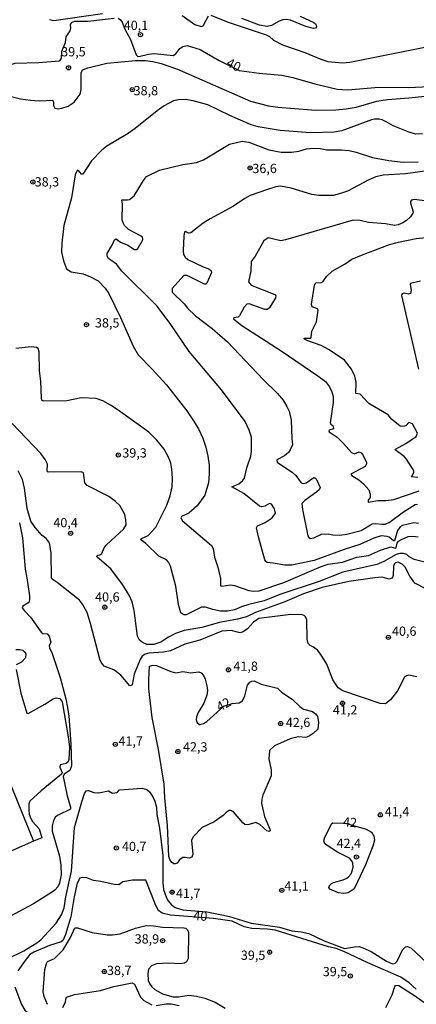
# Model space of a CAD drawing. Extents: x 180702 to 183120, y 1677049 to 1679827.
# Drawn here: x 182808 to 182915, y 1677633 to 1677899 of the extents above; entities that cross this region are included whole.
import ezdxf
from ezdxf.enums import TextEntityAlignment as Align

# ---------------------------------------------------------------- set-up
doc = ezdxf.new("R2010")
doc.units = 0
doc.header["$MEASUREMENT"] = 0
doc.layers.get('0').update_dxf_attribs({"linetype": 'CONTINUOUS'})
for name, color, linetype in [('IMAGEM', 7, 'CONTINUOUS'), ('V-CURVA_DE_NIVEL', 4, 'CONTINUOUS'), ('V-CURVA_MESTRA', 1, 'CONTINUOUS'), ('V-PONTO_DE_APARELHO', 4, 'CONTINUOUS'), ('V-TEXTO_DE_ALTIMETRIA', 31, 'CONTINUOUS')]:
    doc.layers.add(name, color=color, linetype=linetype)
picture_1 = doc.add_image_def('image1.jpg', size_in_pixel=(4028, 4627))

# ---------------------------------------------------------------- blocks, each defined once
blk = doc.blocks.new('805')
at = {"color": 0, "linetype": 'ByBlock', "lineweight": -2}
for radius in [0.562, 0.0806]:
    blk.add_circle((0, 0), radius, dxfattribs=at)

msp = doc.modelspace()

# ---------------------------------------------------------------- linework, layer by layer
at = {"layer": 'V-CURVA_DE_NIVEL'}
for points in [[(182815.83, 1677899.09), (182816.93, 1677898.84), (182830.14, 1677900.74)], [(182851.67, 1677900.19), (182855.08, 1677897.76), (182856.79, 1677897.21), (182857.36, 1677897.38), (182858.8, 1677900.12)], [(182859.48, 1677900.27), (182864.16, 1677898.34), (182874.43, 1677894.97), (182875.31, 1677894.53), (182876.41, 1677893.46), (182878.8, 1677892.23), (182884.84, 1677890.19), (182889.15, 1677888.35), (182891.08, 1677887.76), (182895.06, 1677887.33), (182897.04, 1677887.52), (182918.68, 1677891.9)], [(182883.64, 1677899.96), (182887.28, 1677898.3), (182887.71, 1677897.89), (182887.96, 1677897.56), (182887.98, 1677897.07), (182887.71, 1677896.74), (182887.18, 1677896.61), (182885.09, 1677897.18), (182880.97, 1677898.92), (182879.77, 1677899.07), (182878.88, 1677899), (182877.89, 1677898.66), (182875.81, 1677897.43), (182874.68, 1677897.23), (182872.6, 1677897.59), (182867.79, 1677899.37)], [(182803.71, 1677878.68), (182807.98, 1677877.64), (182810.65, 1677877.25), (182813.04, 1677877.11), (182816.66, 1677877.25), (182816.84, 1677876.67), (182816.84, 1677875.79), (182817.28, 1677875.07), (182818.11, 1677874.96), (182819.12, 1677875.12), (182820.85, 1677875.68), (182822.5, 1677876.77), (182824.08, 1677878.89), (182824.38, 1677880.13), (182824.33, 1677884.69), (182824.75, 1677885.43), (182826.2, 1677886.04), (182831.27, 1677887.25), (182839.05, 1677887.99), (182841.63, 1677887.96), (182843.72, 1677887.74), (182845.98, 1677887.18), (182850.39, 1677885.62), (182870.18, 1677876.99), (182875.01, 1677875.75), (182877.52, 1677875.36), (182887.86, 1677874.56), (182893.26, 1677874.62), (182896.01, 1677874.91), (182898.76, 1677875.35), (182904.35, 1677877.03), (182907.24, 1677877.49)], [(182907.24, 1677877.49), (182913.02, 1677877.88), (182924.44, 1677879.08), (182937.26, 1677880.82), (182937.97, 1677881.09)], [(182916.68, 1677868.15), (182914.79, 1677868.1), (182912.8, 1677868.71), (182908.8, 1677870.3), (182906.9, 1677871.45), (182905.78, 1677871.94), (182905, 1677872.1), (182903.71, 1677872.1), (182902.91, 1677871.91), (182894.9, 1677869.01), (182892.76, 1677868.64), (182886.43, 1677868.39), (182878.19, 1677869.08), (182872.22, 1677870.06), (182870.32, 1677870.64), (182864.55, 1677873.08), (182858.65, 1677875.99), (182854.69, 1677877.11), (182852.62, 1677877.45), (182850.7, 1677877.33), (182849.31, 1677877.06), (182846.83, 1677875.72), (182844.89, 1677874.41), (182838.99, 1677869.62), (182837.05, 1677868.24), (182831.26, 1677864.81), (182829.95, 1677863.77), (182827.19, 1677860.9), (182824.78, 1677857.27), (182824.49, 1677857.29), (182823.63, 1677858.24), (182823.32, 1677858.21), (182822.75, 1677857.09), (182821.72, 1677850.86), (182819.7, 1677843.38), (182819.12, 1677838.61), (182819.07, 1677836.18), (182819.61, 1677833.8), (182820.39, 1677831.61), (182821.7, 1677830.85), (182824.94, 1677830.27), (182826.93, 1677829.51), (182828.92, 1677828.41), (182830.82, 1677826.44), (182831.89, 1677824.93), (182835.01, 1677818.5), (182838.44, 1677810.68)], [(182881.33, 1677751.44), (182879.46, 1677751.47), (182876.32, 1677752.05), (182874.66, 1677752.19), (182874.32, 1677752.43), (182874.05, 1677752.9), (182872.3, 1677759.17), (182871.83, 1677761.57), (182872.09, 1677762.15), (182874.1, 1677762.99), (182876.05, 1677764.28), (182876.97, 1677765.51), (182876.66, 1677766.72), (182875.82, 1677767.99), (182875.31, 1677768.12), (182874, 1677767.43), (182873.27, 1677767.26), (182872.6, 1677767.46), (182868.38, 1677770.86), (182865.15, 1677772.7), (182867.03, 1677773.48), (182868, 1677774.26), (182868.51, 1677775), (182869.16, 1677777.84), (182870.26, 1677780.94), (182870.45, 1677782.21), (182870.47, 1677786.1), (182869.83, 1677787.98), (182868.7, 1677790.35), (182862.32, 1677798.87), (182853.56, 1677809.25), (182848.46, 1677816.88), (182844.81, 1677821.62), (182835.33, 1677831.04), (182833.88, 1677832.89), (182831.73, 1677834.43), (182831.43, 1677835.09), (182831.41, 1677835.8), (182832.83, 1677838.19), (182833.38, 1677839.51), (182833.62, 1677839.71), (182833.94, 1677839.63), (182834.99, 1677838.83), (182837.01, 1677838.04), (182838.83, 1677836.91), (182839.31, 1677836.83), (182839.68, 1677837.1), (182841.04, 1677839.51), (182840.96, 1677840.34), (182837.21, 1677842.3), (182836.07, 1677843.37), (182835.7, 1677844.06), (182835.48, 1677844.92), (182835.57, 1677849.15), (182835.37, 1677850.35), (182836.85, 1677850.27), (182837.47, 1677850.4), (182838.66, 1677851.36), (182841.19, 1677855.56), (182842.06, 1677856.61), (182845.57, 1677858.37), (182851.82, 1677859.9), (182855.57, 1677860.44), (182857.44, 1677861.12), (182864.51, 1677865.36), (182867.88, 1677866.16), (182869.68, 1677865.89), (182875.17, 1677863.83), (182878.43, 1677863.19), (182881.25, 1677863.2), (182883.22, 1677863.49), (182885.31, 1677864.07), (182887.09, 1677864.27), (182889.01, 1677864.15), (182890.86, 1677863.83), (182894.81, 1677863.84), (182896.85, 1677863.62), (182898.73, 1677863.2), (182903.21, 1677861.78), (182907.58, 1677860.92), (182911.44, 1677860.53), (182915.52, 1677860.56)], [(182917.93, 1677858.16), (182912.1, 1677857.38), (182906.07, 1677856.97), (182904.1, 1677856.57), (182902.19, 1677855.76), (182896.43, 1677852.65), (182894.53, 1677851.99), (182892.53, 1677851.52), (182888.68, 1677851.47), (182886.77, 1677851.78), (182881.2, 1677853.48), (182878.31, 1677853.97), (182877.05, 1677853.78), (182874.73, 1677853.12), (182870.09, 1677851.49), (182868.67, 1677850.7), (182865.54, 1677848.56), (182859.23, 1677845.18), (182857.37, 1677843.95), (182854.05, 1677841.38), (182853.41, 1677841.26), (182852.56, 1677841.72), (182852.33, 1677841.54), (182852.16, 1677840.57), (182851.97, 1677836.51), (182852.04, 1677835.53), (182852.46, 1677834.79), (182853.21, 1677834.16), (182857.32, 1677832.16), (182858.88, 1677831.68), (182859.56, 1677831.07), (182859.58, 1677830.63), (182858.38, 1677827.74), (182858.11, 1677827.52), (182857.75, 1677827.52), (182856.06, 1677828.27), (182853.62, 1677829.6), (182852.84, 1677829.86), (182852.13, 1677829.88), (182849.01, 1677826.35), (182849.02, 1677825.29), (182852.22, 1677822.21), (182853.12, 1677820.96), (182855.27, 1677818.9), (182859.81, 1677815.54), (182863.98, 1677811.88), (182873.57, 1677801.7), (182877.35, 1677798.05), (182878.96, 1677796.14), (182880.01, 1677794.43), (182880.62, 1677793.13), (182881.16, 1677790.71), (182881.33, 1677785.72), (182881.57, 1677784.03), (182880.93, 1677782.64), (182880.42, 1677781.98), (182879.35, 1677781.05), (182877.29, 1677779.96), (182877.42, 1677779.33), (182881.52, 1677776.59), (182882.43, 1677775.71), (182883.91, 1677773.77), (182884.52, 1677773.57), (182885.19, 1677773.79), (182887.32, 1677775.15), (182887.57, 1677775.11), (182887.96, 1677774.83), (182888.98, 1677772.51), (182888.77, 1677771.9), (182888.13, 1677771.28), (182884.86, 1677768.99), (182884.06, 1677768.17), (182884.23, 1677766.57), (182885.68, 1677759.4), (182885.91, 1677758.97), (182886.35, 1677758.73), (182887.31, 1677758.9), (182889.35, 1677759.87), (182891.15, 1677759.92), (182892.42, 1677759.65), (182894.27, 1677759.57), (182896.2, 1677759.88), (182900.06, 1677760.87), (182903.06, 1677762.63), (182903.89, 1677762.73), (182905.74, 1677762.53), (182906.6, 1677762.6), (182907.7, 1677763.04), (182911.51, 1677765.91), (182914.75, 1677767.91), (182915.36, 1677768.02)], [(182889.3, 1677827.9), (182889.74, 1677828.12), (182890.73, 1677829.59), (182892.22, 1677831.05), (182895.73, 1677832.97), (182897.55, 1677834.22), (182900.19, 1677835.34), (182907.75, 1677838.2), (182910.17, 1677838.89), (182914.99, 1677839.85), (182919.5, 1677840.34)], [(182888.25, 1677820.8), (182886.87, 1677821.38), (182886.67, 1677822), (182887.52, 1677827.26), (182887.86, 1677827.87), (182889.3, 1677827.9)], [(182916.12, 1677828.26), (182913.48, 1677827.66), (182913.37, 1677827.42), (182913.65, 1677825.83), (182913.44, 1677825.01), (182912.86, 1677824.77), (182911.76, 1677825.02), (182911.16, 1677824.9), (182910.99, 1677824.41), (182915.62, 1677804.5)], [(182915.41, 1677775.22), (182913.72, 1677775.37), (182914.35, 1677776.54), (182914.32, 1677777.01), (182914.03, 1677777.62), (182912.41, 1677780.14), (182911.74, 1677780.9), (182909.34, 1677782.66), (182909.38, 1677782.86), (182912.22, 1677784.35), (182914.98, 1677786.3), (182915.33, 1677787.19), (182913.98, 1677789.68), (182912.98, 1677790.03), (182912.26, 1677789.3), (182911.82, 1677789.08), (182911.29, 1677788.95), (182910.64, 1677789.07), (182908.3, 1677790.94), (182907.42, 1677792.15), (182902.21, 1677795.19), (182899.79, 1677797.78), (182898.69, 1677797.96), (182898.72, 1677800.99), (182898.37, 1677802.58), (182897.51, 1677804.51), (182895.59, 1677806.97), (182891.46, 1677809.71), (182889.3, 1677810.88), (182885.42, 1677812.23), (182884.77, 1677812.62), (182884.68, 1677812.92), (182886.46, 1677812.86), (182886.61, 1677813.13), (182886.78, 1677814.78), (182888, 1677817.27), (182888.45, 1677820.43), (182888.25, 1677820.8)], [(182848, 1677752.3), (182847.46, 1677752.89), (182845.39, 1677753.9), (182841.88, 1677757.3), (182840.62, 1677758.2), (182840.47, 1677758.47), (182840.67, 1677758.72), (182842.52, 1677759.52), (182844.54, 1677761.8), (182847.57, 1677767.72), (182848.42, 1677770.27), (182848.96, 1677772.63), (182849.08, 1677774.99), (182848.88, 1677777.47), (182848.59, 1677779.1), (182848.12, 1677780.54), (182846.85, 1677782.87), (182844.8, 1677785.28), (182842.68, 1677787.44), (182834.36, 1677793.41), (182832.31, 1677794.8), (182830.26, 1677795.94), (182828.39, 1677796.59), (182824.33, 1677796.77), (182820.5, 1677795.92), (182814.06, 1677795.8), (182813.75, 1677796.07), (182813.6, 1677796.65), (182813.45, 1677801.28), (182813.06, 1677804.06), (182812.97, 1677809.19), (182812.7, 1677810.09), (182812.27, 1677810.38), (182810.8, 1677810.53), (182806.69, 1677810.12)], [(182838.44, 1677810.68), (182839.82, 1677808.37), (182843.51, 1677804.61), (182847.48, 1677800.23)], [(182847.48, 1677800.23), (182852.97, 1677793.25), (182854.57, 1677790.8), (182856.08, 1677788.34), (182857.29, 1677785.86), (182858.09, 1677783.43), (182858.63, 1677780.97), (182858.95, 1677778.54), (182859, 1677776.18), (182858.83, 1677773.79), (182857.77, 1677770.41), (182855.73, 1677767.54), (182853.49, 1677765.53), (182851.48, 1677764.61), (182851.36, 1677764.32), (182851.77, 1677763.48), (182859.59, 1677756.84), (182860.05, 1677755.96), (182860.47, 1677753.62), (182861.34, 1677750.97), (182862.08, 1677747.91), (182862.07, 1677745.93), (182862.44, 1677745.76), (182864.77, 1677746.12), (182865.81, 1677745.95), (182869.68, 1677744.65), (182871.09, 1677744.43), (182872.53, 1677744.52), (182879.22, 1677746.76), (182889.29, 1677751.11), (182891.19, 1677751.72), (182895.08, 1677752.28), (182898.94, 1677753.6), (182902.13, 1677754.11), (182905.3, 1677755.57), (182908.12, 1677756.45), (182909.41, 1677756.07), (182909.58, 1677756.22), (182909.8, 1677757.44), (182910.22, 1677757.99), (182910.97, 1677758.4), (182912.86, 1677759.2), (182914.12, 1677759.32), (182915.52, 1677759.18)], [(182915.15, 1677721.28), (182913.01, 1677721.71), (182912.4, 1677721.57), (182911.82, 1677721.19), (182909.92, 1677717.44), (182908.02, 1677715.06), (182906.68, 1677714.01), (182905.26, 1677714.08), (182895.15, 1677717.46), (182893.9, 1677718.31), (182892.47, 1677720.47), (182890.82, 1677724.66), (182889.2, 1677727.35), (182888.29, 1677728.5), (182887.23, 1677729.29), (182886.3, 1677729.75), (182885.78, 1677730.25), (182885.48, 1677731.49), (182885.39, 1677736.65), (182885.07, 1677737.51), (182884.7, 1677737.87), (182884.18, 1677738.02), (182881.07, 1677738.17), (182872.39, 1677737.02), (182870.98, 1677736.05), (182869.32, 1677734.26), (182868.2, 1677733.45), (182867.38, 1677733.21), (182864.96, 1677733.81), (182862.4, 1677733.62), (182856.43, 1677731.15), (182852.37, 1677730.07), (182848.53, 1677728.32), (182846.61, 1677727.95), (182842.66, 1677727.71), (182841.63, 1677727.44), (182840.87, 1677726.85), (182840.32, 1677726), (182838.7, 1677721.98), (182838.16, 1677719.07), (182837.83, 1677718.89), (182837.56, 1677718.87), (182835.13, 1677721.73), (182833.19, 1677723.13), (182830.61, 1677724.19), (182829.87, 1677725.1), (182829.38, 1677726.02), (182826.9, 1677735.73), (182825.94, 1677738.67), (182824.76, 1677740.97), (182823.87, 1677742.04), (182817.86, 1677746.81), (182816.51, 1677747.71), (182816.34, 1677748.03), (182816.21, 1677754.73), (182815.93, 1677757.06), (182815.66, 1677757.77), (182814.92, 1677758.68), (182813.84, 1677759.5), (182811.88, 1677761.66), (182810.77, 1677763.35), (182809.71, 1677766.82), (182809.06, 1677772.27), (182808.51, 1677774.62), (182807.35, 1677777.04)], [(182807.72, 1677762.9), (182808.47, 1677758.86), (182809.22, 1677750.42), (182809.7, 1677748.06), (182810.4, 1677743.14), (182810.42, 1677742.12), (182810.2, 1677741.34), (182808.58, 1677740.37), (182808.43, 1677739.93), (182808.92, 1677739.2), (182810.64, 1677737.45), (182813.54, 1677733.33), (182813.95, 1677732.95), (182815.2, 1677732.87), (182815.74, 1677732.27), (182816.17, 1677730.68), (182815.75, 1677729.7), (182815.81, 1677729.15), (182816.49, 1677727.61), (182818.64, 1677721.09), (182820.25, 1677715.36), (182820.67, 1677712.98), (182821.01, 1677710.65), (182821.59, 1677703.18), (182821.78, 1677697.2), (182821.32, 1677695.93), (182819.77, 1677694.98), (182819.52, 1677694.28), (182820.55, 1677689.1), (182821.47, 1677686.04), (182821.45, 1677685.45), (182818.14, 1677683.88), (182817.46, 1677683.37), (182816.85, 1677682.44), (182816.53, 1677680.94), (182816.56, 1677679.56), (182818.5, 1677672.77), (182818.86, 1677670.31), (182818.91, 1677667.75), (182818.52, 1677665.46), (182818.01, 1677664.42), (182817.28, 1677663.56), (182816.58, 1677663.07), (182811.47, 1677659.83), (182803.67, 1677655.68)], [(182915.62, 1677762.78), (182914.34, 1677762.92), (182911.3, 1677762.24), (182910.68, 1677761.83), (182909.92, 1677760.84), (182909.15, 1677758.04), (182908.81, 1677758.03), (182907.71, 1677759.04), (182907.16, 1677759.26)], [(182907.16, 1677759.26), (182905.52, 1677759.4), (182903.56, 1677758.79), (182899.77, 1677757.05), (182895.53, 1677755.69), (182887.36, 1677752.74), (182881.33, 1677751.44)], [(182917.3, 1677752.32), (182914.43, 1677753), (182913.07, 1677753.7), (182912.49, 1677754.32), (182911.59, 1677754.63), (182910.54, 1677754.61), (182909.57, 1677754.36), (182906.21, 1677752.51), (182904.34, 1677751.66), (182895.18, 1677749.57), (182888.76, 1677747.05), (182878.08, 1677743.5), (182873.9, 1677741.79), (182869.7, 1677740.84), (182867.7, 1677740.23), (182865.8, 1677739.43), (182863.91, 1677739.01), (182862.09, 1677739.08), (182859.95, 1677739.45), (182858.01, 1677740.11), (182856.91, 1677740.09), (182852.72, 1677738.07), (182852.17, 1677738.07), (182851.33, 1677738.61), (182850.72, 1677740.88), (182850.01, 1677745.8)], [(182850.01, 1677745.8), (182848.53, 1677751.21), (182848, 1677752.3)], [(182806.72, 1677728.64), (182807.81, 1677728.69), (182808.57, 1677728.44), (182809.06, 1677728.07), (182809.39, 1677727.51), (182809.28, 1677726.39), (182808.2, 1677725.28), (182806.76, 1677724.5)], [(182806.74, 1677723.25), (182808.06, 1677716.84), (182809.63, 1677711.45), (182809.98, 1677711.35), (182814.54, 1677713.84), (182816.75, 1677715.3), (182817.62, 1677715.62), (182818.6, 1677715.4), (182819.25, 1677714.52), (182820.93, 1677704.53), (182821.17, 1677702.24), (182821.05, 1677698.9), (182820.8, 1677698.31), (182820.27, 1677697.8), (182818.69, 1677697.44), (182818.61, 1677696.84), (182819.19, 1677695.35), (182819.06, 1677694.94), (182813.54, 1677690.45), (182810.44, 1677687.67), (182810.19, 1677686.91), (182810.22, 1677685.24), (182810.34, 1677684.14), (182810.71, 1677682.91)], [(182845.32, 1677701.65), (182843.53, 1677710.27), (182842.68, 1677718.01), (182842.65, 1677720.5), (182842.88, 1677724.13), (182843.86, 1677724.45), (182844.76, 1677724.37), (182848.63, 1677722.68), (182849.97, 1677722.39), (182851.85, 1677722.72), (182854.06, 1677722.31), (182856.2, 1677722.6), (182856.86, 1677722.33), (182857.41, 1677721.65), (182857.93, 1677720.67), (182858.39, 1677718.87), (182858.51, 1677717.55), (182858.35, 1677716.28), (182857.5, 1677714.14), (182855.99, 1677711.65), (182855.54, 1677710.47), (182855.44, 1677709.64), (182855.7, 1677708.86), (182856.36, 1677708.41), (182857.42, 1677708.69), (182858.36, 1677709.23), (182862.93, 1677713.34), (182865.17, 1677714.1), (182867.14, 1677714.27), (182867.97, 1677714.8), (182868.64, 1677716.09), (182869.38, 1677719.02), (182869.95, 1677719.81), (182870.51, 1677720.12), (182871.17, 1677720.17), (182873.01, 1677719.33), (182877.46, 1677718.21), (182878.57, 1677717.14), (182881.42, 1677715.25), (182883.49, 1677713.22), (182884.46, 1677712.53), (182886.95, 1677711.89), (182887.73, 1677711.3), (182888.26, 1677710.51), (182888.56, 1677709), (182888.34, 1677707.11), (182887.15, 1677705.93), (182886.05, 1677705.2), (182885.14, 1677704.88), (182883.03, 1677705.04), (182880.86, 1677704.47), (182876.69, 1677702.64), (182875.33, 1677701.38), (182875.16, 1677699.09), (182875.77, 1677696.14), (182875.75, 1677694.51), (182873.54, 1677689.26), (182873.24, 1677688.22), (182873.17, 1677687.02), (182873.96, 1677683.46), (182875.42, 1677680.03), (182875.48, 1677679.59), (182875.23, 1677679.46), (182874.57, 1677679.59), (182872.73, 1677681.32), (182871.63, 1677681.83), (182869.44, 1677681.24), (182868.66, 1677681.37), (182868.06, 1677681.79), (182865.58, 1677684.74), (182864.86, 1677685.14), (182864.36, 1677685.08), (182863.54, 1677684.61), (182862.75, 1677683.79), (182860.34, 1677682.06), (182857.12, 1677680.48), (182854.64, 1677678.02), (182854.17, 1677677.04), (182854.57, 1677673.31), (182854.3, 1677672.47), (182853.62, 1677672.24), (182852.52, 1677672.44), (182851.9, 1677672.36), (182850.99, 1677671.76), (182850.31, 1677670.91), (182849.79, 1677670.67), (182849.43, 1677670.69), (182848.84, 1677671.18), (182848.37, 1677671.86), (182848.11, 1677672.69), (182847.73, 1677681.04), (182846.96, 1677688.58), (182846.77, 1677692.28), (182845.32, 1677701.65)], [(182804.21, 1677644.92), (182808.83, 1677647.14), (182812.39, 1677649.27), (182813.49, 1677650.14), (182817.61, 1677654.6), (182819.04, 1677656.88), (182819.74, 1677658.79), (182820.21, 1677661.72), (182821.79, 1677668.74), (182822.54, 1677680.55), (182824.51, 1677687.45), (182825.24, 1677689.75), (182825.67, 1677690.43), (182826.33, 1677690.49), (182827.8, 1677690), (182829.18, 1677689.87), (182831.8, 1677690.47), (182832.86, 1677689.84), (182834.1, 1677690.01), (182834.7, 1677690.7), (182840.87, 1677691.12), (182842.12, 1677690.82), (182842.85, 1677690.15), (182843.73, 1677688.84), (182844.27, 1677687.64), (182844.7, 1677685.98), (182844.86, 1677684.02), (182845.57, 1677680.31), (182846.45, 1677672.94), (182846.46, 1677665.61), (182846.67, 1677663.73), (182847.42, 1677661.5), (182847.94, 1677660.67), (182848.69, 1677659.64), (182849.82, 1677658.84), (182851.86, 1677658.26), (182858.36, 1677657.66), (182862.45, 1677656.88), (182864.49, 1677656.41), (182870.36, 1677654.65), (182878.01, 1677653.54), (182881.37, 1677652.54), (182883.89, 1677652.3), (182885.91, 1677651.84), (182890.05, 1677649.89), (182895.6, 1677647.77), (182898.28, 1677648.26), (182899.52, 1677648.29), (182900.57, 1677647.97), (182902.81, 1677646.96), (182906.98, 1677644.34), (182908.54, 1677643.61), (182909.34, 1677643.81), (182909.85, 1677644.34), (182911.26, 1677647.43), (182912.05, 1677648.24), (182912.55, 1677648.29), (182913.58, 1677647.95), (182917.89, 1677643.88)], [(182805.54, 1677691.48), (182811.48, 1677676.78)], [(182810.71, 1677682.91), (182811.19, 1677682.16), (182812.98, 1677680.13), (182813.71, 1677677.71), (182811.48, 1677676.78)], [(182898.62, 1677680.86), (182901.47, 1677680.04), (182902.89, 1677679.27), (182903.53, 1677678.2), (182903.73, 1677677.1), (182903.3, 1677675.48), (182901.25, 1677670.44), (182898.42, 1677664.3), (182897.91, 1677663.73), (182896.6, 1677662.87), (182895.29, 1677662.68), (182893.96, 1677662.87), (182891.65, 1677663.8), (182891.38, 1677664.26), (182891.58, 1677664.82), (182892.07, 1677665.35), (182892.6, 1677665.61), (182895.25, 1677666.38), (182896.27, 1677666.83), (182896.7, 1677667.2), (182897.41, 1677668), (182897.77, 1677669.07), (182897.9, 1677669.84), (182897.84, 1677670.89), (182897.59, 1677671.48), (182896.92, 1677672.18), (182893.67, 1677673.86), (182890.64, 1677675.83), (182890.14, 1677676.33), (182890.04, 1677676.93), (182890.3, 1677677.87), (182891.33, 1677679.99), (182892.12, 1677681.53), (182892.43, 1677681.77), (182895.8, 1677681.66), (182898.62, 1677680.86)], [(182811.48, 1677676.78), (182801.01, 1677672.19)], [(182815.27, 1677632.64), (182814.35, 1677634.83), (182814.06, 1677636.05), (182814.56, 1677642.1), (182814.95, 1677643.75), (182815.23, 1677644.3), (182817.14, 1677645.1), (182819.51, 1677647.44), (182821.51, 1677650.8), (182822.64, 1677653.33), (182823.35, 1677653.4), (182827.31, 1677652.1), (182831.36, 1677651.52), (182832.88, 1677651.49), (182834.91, 1677651.75), (182839.07, 1677653.29), (182841.93, 1677654.04), (182843.94, 1677653.95), (182846.37, 1677653.58), (182852.16, 1677653.4), (182852.63, 1677653.26), (182853.17, 1677652.84), (182853.44, 1677652.08), (182853.3, 1677645.09), (182852.81, 1677644.16), (182852.3, 1677643.83), (182851.17, 1677643.61), (182847.97, 1677643.79), (182844.78, 1677643.65), (182843.38, 1677643.1), (182842.62, 1677642.22), (182842.37, 1677640.94), (182842.52, 1677639.17), (182842.82, 1677638.27), (182843.48, 1677637.37), (182844.27, 1677636.73), (182846.35, 1677635.53), (182849.25, 1677634.69), (182850.66, 1677634.71), (182853.47, 1677635.2), (182855.54, 1677634.91), (182857.85, 1677634.32), (182860.6, 1677633.25), (182863.33, 1677631.66)], [(182819.37, 1677631.83), (182820.14, 1677633.35), (182820.2, 1677634.1), (182820.41, 1677634.59), (182822.56, 1677635.32), (182829.61, 1677636.45), (182833.24, 1677637.46), (182838.17, 1677638.46), (182838.78, 1677638.14), (182840.38, 1677634.61), (182841.35, 1677633.69), (182842.14, 1677633.22), (182843.48, 1677632.56)], [(182906.81, 1677631.85), (182908.5, 1677635.22), (182909.2, 1677637.5), (182909.41, 1677637.77), (182909.86, 1677637.89), (182910.29, 1677637.8), (182914.54, 1677635.08), (182923.25, 1677628.83)], [(182844.67, 1677632.39), (182847.31, 1677632.8), (182848.74, 1677632.83), (182850.83, 1677632.33)]]:
    msp.add_lwpolyline(points, dxfattribs=at)
at = {"layer": 'V-CURVA_MESTRA'}
for points in [[(182818.39, 1677887.9), (182818.78, 1677888.17), (182819.02, 1677888.66), (182819.12, 1677890.43), (182820.14, 1677892.86), (182820.29, 1677894.39), (182821.42, 1677896.02), (182821.57, 1677896.76), (182821.5, 1677897.63), (182821.77, 1677898.29), (182822.64, 1677898.65), (182826.14, 1677898.61), (182833.27, 1677899.45)], [(182834.36, 1677899.45), (182835.04, 1677898.97), (182835.48, 1677898.34), (182836.19, 1677896.47), (182837.72, 1677893.69), (182839.23, 1677889.56), (182839.57, 1677889.14), (182839.99, 1677889.08), (182842.61, 1677889.69), (182844.21, 1677889.89), (182849.27, 1677889.38), (182850, 1677889.76), (182851.07, 1677891.27), (182851.89, 1677891.78), (182853.01, 1677892.09), (182856.56, 1677890.97), (182861.7, 1677888.02), (182867.14, 1677885.31), (182872.54, 1677884.56), (182878.62, 1677884), (182881.59, 1677883.39), (182887.57, 1677881.73), (182893.59, 1677880.27), (182896.53, 1677880.07), (182904.86, 1677880.8), (182913.02, 1677880.71), (182918.46, 1677880.93)], [(182801.45, 1677883.75), (182802.62, 1677884.43), (182803.98, 1677886.21), (182805.05, 1677886.86), (182806.48, 1677887.27), (182812.91, 1677887.5), (182818.39, 1677887.9)], [(182918.8, 1677849.82), (182914.48, 1677850.43), (182913.68, 1677850.26), (182913.43, 1677849.89), (182913.41, 1677849.36), (182914.14, 1677847.09), (182914.09, 1677846.7)], [(182914.09, 1677846.7), (182913.46, 1677845.74), (182912.41, 1677844.76), (182911.37, 1677844.06), (182910.15, 1677843.52), (182909.08, 1677843.36), (182906.7, 1677843.84), (182902.12, 1677844.21), (182899.86, 1677844.74), (182897.94, 1677844.82), (182879.6, 1677839.46), (182878.33, 1677839.21), (182874.93, 1677840.05), (182873.8, 1677839.22), (182871.41, 1677835.05), (182870.39, 1677833.59), (182870.22, 1677831.11), (182869.59, 1677828.11), (182870.35, 1677827.21), (182876.77, 1677824.68), (182877.01, 1677824.36), (182876.89, 1677823.8), (182875.35, 1677821.05), (182874.75, 1677820.62), (182874, 1677820.61), (182869.81, 1677822.2), (182869.16, 1677822.08), (182868.46, 1677821.25), (182867.22, 1677818.97), (182866.81, 1677818.61), (182865.66, 1677818.38), (182865.57, 1677818.15), (182867.81, 1677816.34), (182878.49, 1677809.44), (182888.35, 1677802.7), (182890.46, 1677801.12), (182891.53, 1677799.76), (182892.18, 1677798.37), (182892.54, 1677797.15), (182892.49, 1677795.48), (182891.74, 1677789.98), (182891.93, 1677789.59), (182892.46, 1677789.23), (182892.64, 1677788.57), (182892.44, 1677788.28), (182891.62, 1677788.08), (182891.35, 1677787.86), (182891.47, 1677787.55), (182893.57, 1677786.06), (182895.35, 1677784.4), (182897.47, 1677781.94), (182898.27, 1677781.56), (182899.58, 1677782.14), (182900.09, 1677781.9), (182900.46, 1677781.41), (182901.52, 1677779.32), (182901.57, 1677778.9), (182901.2, 1677778.2), (182897.27, 1677776.14), (182897.56, 1677775.72), (182899.44, 1677774.53), (182900.75, 1677773.48), (182902.18, 1677771.86), (182902.58, 1677770.66), (182902.58, 1677770.21), (182902.51, 1677769.8), (182902.02, 1677769.02), (182901.97, 1677768.55), (182904.57, 1677768.95), (182906.79, 1677768.97), (182908.95, 1677769.22), (182915.81, 1677771.55)], [(182884.53, 1677743.76), (182879.45, 1677741.55), (182871.56, 1677738.66), (182869.1, 1677737.47), (182866.69, 1677736.86), (182861.77, 1677735.94), (182856.99, 1677734.66), (182852.21, 1677733.81), (182849.92, 1677732.98), (182847.95, 1677732), (182845.93, 1677730.66), (182844.06, 1677730.05), (182842.09, 1677730.05), (182840.92, 1677730.56), (182840.15, 1677731.22), (182839.56, 1677732.26), (182838.68, 1677739.25), (182838.19, 1677741.58), (182837.39, 1677743.36), (182835.52, 1677746.24), (182832.36, 1677750.49), (182828.69, 1677753.65), (182828.62, 1677753.93), (182828.88, 1677754.14), (182829.44, 1677754.24), (182829.98, 1677754.65), (182830.58, 1677756.17), (182831.14, 1677756.92), (182835.92, 1677761.35), (182836.5, 1677762.37), (182836.46, 1677763.76), (182836.14, 1677765.17), (182834.78, 1677767.58), (182833.66, 1677768.66), (182831.81, 1677770.07), (182825.96, 1677773.01), (182825.37, 1677773.72), (182824.96, 1677776.47), (182824.33, 1677776.75), (182815.44, 1677776.64), (182815.15, 1677776.93), (182815.25, 1677778.78), (182814.61, 1677780.07), (182813.43, 1677781.65), (182805.71, 1677789.78)], [(182917.62, 1677745.09), (182914.62, 1677746.62), (182913.29, 1677748.47), (182911.97, 1677750.9), (182911.22, 1677751.77), (182910.07, 1677752.29), (182909.41, 1677752.14), (182909.05, 1677751.73), (182908.85, 1677751.25), (182908.79, 1677748.64), (182908.45, 1677747.94)], [(182908.45, 1677747.94), (182907.72, 1677747.67), (182905.75, 1677748.21), (182903.83, 1677748.07), (182896.75, 1677747.02), (182889.55, 1677745.41), (182884.53, 1677743.76)], [(182915.02, 1677636.76), (182913.05, 1677638.52), (182910.84, 1677640.01), (182901.9, 1677643.92), (182895.42, 1677646.98), (182893.32, 1677647.76), (182891.27, 1677648.2), (182876.82, 1677652.74), (182874.75, 1677653.04), (182870.56, 1677653.22), (182868.46, 1677653.66), (182865.23, 1677655.15), (182860.15, 1677655.88), (182848.49, 1677656.82), (182846.25, 1677657.36), (182845.25, 1677658.05), (182844.53, 1677659.38), (182841.83, 1677666.29), (182838.28, 1677666.24), (182835.59, 1677665.82), (182834.54, 1677665.01), (182833.28, 1677665.05), (182829.71, 1677665.91), (182827.68, 1677666.21), (182825.92, 1677666.89), (182824.66, 1677667), (182824.04, 1677666.77), (182823.3, 1677665.47), (182822.48, 1677661.75), (182821.6, 1677656.35), (182820.15, 1677651.55), (182819.53, 1677650.07), (182818.96, 1677649.59), (182815.8, 1677648.57), (182811.58, 1677646.8), (182810.51, 1677646.17), (182809.17, 1677644.53), (182807.27, 1677641.76)], [(182806.39, 1677637.4), (182808.26, 1677632.65), (182809.1, 1677631.14), (182810.16, 1677630.33), (182812.68, 1677629.32), (182812.94, 1677628.84), (182812.75, 1677626.94), (182810.41, 1677618.8), (182807.86, 1677610.89), (182807.12, 1677608.91)]]:
    msp.add_lwpolyline(points, dxfattribs=at)

# ---------------------------------------------------------------- block references
at = {"layer": 'V-PONTO_DE_APARELHO'}
for p in [(182840.39, 1677894.99), (182820.95, 1677886.03), (182838.2, 1677880.13), (182870.07, 1677858.94), (182811.3, 1677855.12), (182825.79, 1677816.55), (182834.4, 1677781.29), (182821.53, 1677760.11), (182830.75, 1677740.11), (182907.45, 1677731.94), (182864.2, 1677723.17), (182895.05, 1677714.14), (182878.31, 1677708.63), (182833.59, 1677703.01), (182850.52, 1677701.06), (182905.28, 1677683.92), (182833.86, 1677674.96), (182898.83, 1677672.54), (182848.98, 1677663.02), (182878.64, 1677663.52), (182846.39, 1677649.9), (182875.33, 1677646.79), (182830.63, 1677641.55), (182897.18, 1677640.35)]:
    msp.add_blockref('805', p, dxfattribs=at)

# ---------------------------------------------------------------- texts
at = {"layer": 'V-TEXTO_DE_ALTIMETRIA'}
for s, p in [('40,1', (182839.19, 1677897.19)), ('39,5', (182822.27, 1677890.04)), ('38,8', (182841.86, 1677879.52)), ('36,6', (182873.98, 1677858.47)), ('38,3', (182815.1, 1677854.85)), ('38,5', (182831.4, 1677816.71)), ('39,3', (182838.81, 1677781.53)), ('40,4', (182820.15, 1677762.67)), ('40,6', (182831.44, 1677742.56)), ('40,6', (182911.75, 1677733.3)), ('41,8', (182868.85, 1677723.83)), ('41,2', (182895.76, 1677712.01)), ('42,6', (182883.03, 1677708.61)), ('41,7', (182837.75, 1677703.59)), ('42,3', (182855.22, 1677702)), ('41,4', (182909.8, 1677684.49)), ('40,7', (182838.71, 1677675.08)), ('42,4', (182896.76, 1677675.92)), ('41,1', (182882.63, 1677664.35)), ('41,7', (182853.31, 1677662.39)), ('38,9', (182842.15, 1677650.05)), ('39,5', (182870.87, 1677645.65)), ('38,7', (182834.65, 1677641.53)), ('39,5', (182893.03, 1677641.22))]:
    msp.add_text(s, height=2.5, dxfattribs=at).set_placement(p, align=Align.MIDDLE)
for s, rotation, p in [('40', 332.882, (182865.5, 1677886.56)), ('42', 28.1582, (182863.02, 1677713.56)), ('42', 355.9276, (182897.08, 1677681.61)), ('40', 355.9276, (182856.58, 1677656.28))]:
    msp.add_text(s, height=2.5, rotation=rotation, dxfattribs=at).set_placement(p, align=Align.MIDDLE)

# ---------------------------------------------------------------- referenced raster images: frames only (the image files are external)
at = {"layer": 'IMAGEM', "linetype": 'Continuous'}
image = msp.add_image(picture_1, insert=(180702.53, 1677049.17), size_in_units=(2417.88, 2777.44), dxfattribs=at)
image.dxf.flags = 7

doc.saveas('drawing.dxf')
